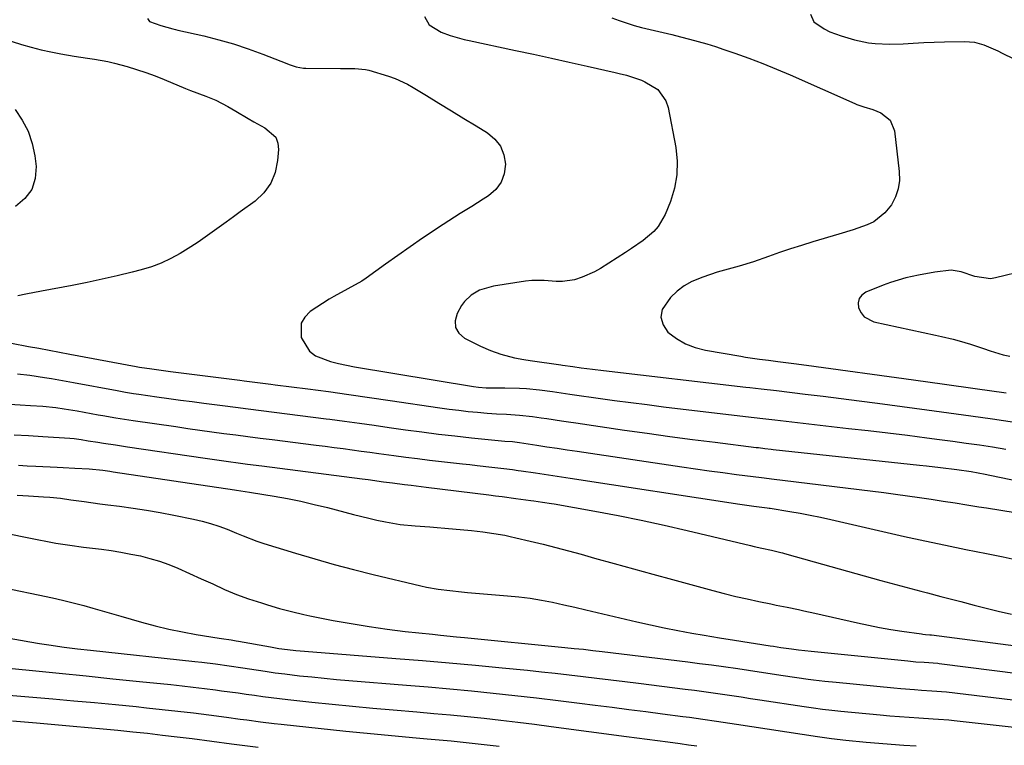
# Model space of a CAD drawing. Units: inches. Extents: x 1836063 to 1841401, y 431623 to 436981.
# Drawn here: x 1837441 to 1837740, y 436483 to 436703 of the extents above; entities that cross this region are included whole.
import ezdxf

# ---------------------------------------------------------------- set-up
doc = ezdxf.new("R2010")
doc.units = ezdxf.units.IN
doc.header["$MEASUREMENT"] = 0
doc.layers.add('7', color=7, linetype='Continuous')
doc.layers.add('8', color=7, linetype='Continuous')

msp = doc.modelspace()

# ---------------------------------------------------------------- linework, layer by layer
at = {"layer": '7', "color": 18}
for points in [[(1837479.97, 436703.12, 1984), (1837480.62, 436702.26, 1984), (1837484.03, 436701.06, 1984), (1837487.68, 436700.01, 1984), (1837488.44, 436699.81, 1984), (1837489.21, 436699.63, 1984), (1837497.09, 436697.85, 1984), (1837501.62, 436696.71, 1984), (1837506.11, 436695.44, 1984), (1837510.54, 436693.96, 1984), (1837514.92, 436692.34, 1984), (1837522.23, 436689.46, 1984), (1837522.93, 436689.19, 1984), (1837525.07, 436688.48, 1984), (1837527.27, 436688.09, 1984), (1837528.01, 436688.06, 1984), (1837538.54, 436688.02, 1984), (1837539.63, 436688.01, 1984), (1837542.9, 436688.04, 1984), (1837546.11, 436687.7, 1984), (1837547.16, 436687.44, 1984), (1837553.12, 436685.64, 1984), (1837555.08, 436684.97, 1984), (1837558.83, 436683.28, 1984), (1837560.63, 436682.27, 1984), (1837564.64, 436679.8, 1984), (1837568.41, 436677.48, 1984), (1837572.18, 436675.17, 1984), (1837575.96, 436672.86, 1984), (1837579.74, 436670.56, 1984), (1837583.12, 436668.5, 1984), (1837585.35, 436666.61, 1984), (1837587.1, 436664.44, 1984), (1837588.11, 436661.84, 1984), (1837588.65, 436658.96, 1984), (1837588.25, 436656.08, 1984), (1837587.33, 436653.48, 1984), (1837585.66, 436651.29, 1984), (1837583.47, 436649.38, 1984), (1837581.83, 436648.37, 1984), (1837578.35, 436646.19, 1984), (1837574.88, 436644, 1984), (1837571.43, 436641.78, 1984), (1837567.99, 436639.54, 1984), (1837567.22, 436639.04, 1984), (1837563.43, 436636.51, 1984), (1837559.65, 436633.95, 1984), (1837555.92, 436631.33, 1984), (1837552.2, 436628.69, 1984), (1837546.34, 436624.45, 1984), (1837545, 436623.54, 1984), (1837540.76, 436621.17, 1984), (1837536.48, 436618.87, 1984), (1837535.1, 436618.02, 1984), (1837529.32, 436614.27, 1984), (1837527.69, 436612.63, 1984), (1837526.61, 436610.8, 1984), (1837526.61, 436606.4, 1984), (1837529.16, 436602.24, 1984), (1837530.98, 436600.9, 1984), (1837535.48, 436599.13, 1984), (1837537.89, 436598.49, 1984), (1837542.77, 436597.49, 1984), (1837578.87, 436591.57, 1984), (1837580.42, 436591.36, 1984), (1837582.74, 436591.19, 1984), (1837585.08, 436591.14, 1984), (1837588.45, 436591.16, 1984), (1837592.83, 436591.06, 1984), (1837595.02, 436590.92, 1984), (1837598.91, 436590.55, 1984), (1837602.88, 436590.05, 1984), (1837606.85, 436589.44, 1984), (1837608.17, 436589.24, 1984), (1837609.5, 436589.05, 1984), (1837616.75, 436588.04, 1984), (1837621.7, 436587.36, 1984), (1837626.65, 436586.7, 1984), (1837631.61, 436586.07, 1984), (1837636.57, 436585.45, 1984), (1837663.13, 436582.25, 1984), (1837664.03, 436582.14, 1984), (1837666.73, 436581.83, 1984), (1837669.42, 436581.53, 1984), (1837670.32, 436581.42, 1984), (1837692.69, 436578.88, 1984), (1837698.64, 436578.2, 1984), (1837704.6, 436577.49, 1984), (1837710.55, 436576.76, 1984), (1837716.5, 436576.01, 1984), (1837720.35, 436575.51, 1984), (1837724.37, 436574.98, 1984), (1837728.38, 436574.43, 1984), (1837732.39, 436573.84, 1984), (1837736.4, 436573.23, 1984), (1837740.4, 436572.58, 1984)], [(1837563.99, 436703.74, 1982), (1837565.48, 436701.21, 1982), (1837569.06, 436699.05, 1982), (1837571.81, 436697.97, 1982), (1837574.67, 436697.16, 1982), (1837576.11, 436696.81, 1982), (1837577.56, 436696.48, 1982), (1837591.66, 436693.46, 1982), (1837597.09, 436692.29, 1982), (1837602.52, 436691.1, 1982), (1837607.95, 436689.9, 1982), (1837613.37, 436688.68, 1982), (1837621.91, 436686.75, 1982), (1837623.06, 436686.48, 1982), (1837625.36, 436685.93, 1982), (1837629.85, 436684.49, 1982), (1837630.91, 436683.98, 1982), (1837634.78, 436681.61, 1982), (1837637.29, 436678.22, 1982), (1837638, 436676.12, 1982), (1837640.26, 436664.07, 1982), (1837640.68, 436659.89, 1982), (1837640.62, 436655.76, 1982), (1837639.86, 436651.7, 1982), (1837638.63, 436647.68, 1982), (1837637.02, 436643.69, 1982), (1837634.97, 436640.07, 1982), (1837633.59, 436638.54, 1982), (1837630.33, 436635.86, 1982), (1837626.83, 436633.41, 1982), (1837625.05, 436632.24, 1982), (1837617.44, 436627.38, 1982), (1837615.64, 436626.35, 1982), (1837611.87, 436624.69, 1982), (1837609.51, 436623.95, 1982), (1837605.86, 436623.36, 1982), (1837604.01, 436623.37, 1982), (1837600.3, 436623.73, 1982), (1837596.58, 436623.72, 1982), (1837594.72, 436623.51, 1982), (1837584.97, 436621.97, 1982), (1837580.74, 436620.73, 1982), (1837578.19, 436619.29, 1982), (1837576.14, 436617.3, 1982), (1837575.3, 436616.1, 1982), (1837573.91, 436613.7, 1982), (1837573.34, 436611.47, 1982), (1837573.42, 436609.45, 1982), (1837574.48, 436607.72, 1982), (1837576.19, 436606.19, 1982), (1837581, 436603.83, 1982), (1837584.05, 436602.49, 1982), (1837587.19, 436601.4, 1982), (1837591.34, 436600.28, 1982), (1837594.2, 436599.74, 1982), (1837596.11, 436599.45, 1982), (1837605.41, 436598.15, 1982), (1837605.87, 436598.08, 1982), (1837609.07, 436597.59, 1982), (1837611.56, 436597.26, 1982), (1837614.96, 436596.81, 1982), (1837618.38, 436596.4, 1982), (1837661.56, 436591.4, 1982), (1837662.71, 436591.27, 1982), (1837666.18, 436590.87, 1982), (1837670.81, 436590.32, 1982), (1837679.49, 436589.28, 1982), (1837684.98, 436588.6, 1982), (1837690.48, 436587.92, 1982), (1837695.97, 436587.21, 1982), (1837701.45, 436586.49, 1982), (1837716.44, 436584.5, 1982), (1837723.1, 436583.61, 1982), (1837729.76, 436582.69, 1982), (1837736.41, 436581.74, 1982), (1837743.06, 436580.78, 1982)], [(1837681.14, 436704.5, 1978), (1837682.12, 436702.18, 1978), (1837685.33, 436700, 1978), (1837687.07, 436699.15, 1978), (1837690.42, 436697.89, 1978), (1837694.52, 436696.68, 1978), (1837698.71, 436695.81, 1978), (1837700.83, 436695.54, 1978), (1837705.09, 436695.33, 1978), (1837709.23, 436695.5, 1978), (1837712.36, 436695.68, 1978), (1837715.5, 436695.83, 1978), (1837718.65, 436695.95, 1978), (1837721.79, 436696.04, 1978), (1837727.93, 436696.2, 1978), (1837730.91, 436695.97, 1978), (1837733.78, 436695.15, 1978), (1837737.96, 436693.34, 1978), (1837739.33, 436692.69, 1978), (1837753.44, 436685.74, 1978)], [(1837433.48, 436697.89, 1986), (1837441.76, 436695.29, 1986), (1837444.71, 436694.43, 1986), (1837447.68, 436693.66, 1986), (1837450.67, 436693, 1986), (1837453.69, 436692.42, 1986), (1837457.7, 436691.75, 1986), (1837461.81, 436691.11, 1986), (1837463.87, 436690.82, 1986), (1837467.96, 436690.11, 1986), (1837469.98, 436689.64, 1986), (1837473.75, 436688.61, 1986), (1837476.61, 436687.73, 1986), (1837479.45, 436686.79, 1986), (1837482.26, 436685.75, 1986), (1837485.04, 436684.64, 1986), (1837491.5, 436681.95, 1986), (1837493.03, 436681.33, 1986), (1837497.66, 436679.58, 1986), (1837500.73, 436678.38, 1986), (1837504.39, 436676.43, 1986), (1837506.78, 436675.02, 1986), (1837510.55, 436672.79, 1986), (1837512.22, 436671.84, 1986), (1837515.61, 436670.03, 1986), (1837518.87, 436667.13, 1986), (1837519.48, 436665.37, 1986), (1837519.7, 436663.39, 1986), (1837519.46, 436660.07, 1986), (1837518.7, 436656.47, 1986), (1837517.4, 436653.18, 1986), (1837515.29, 436650.34, 1986), (1837512.64, 436647.8, 1986), (1837508.14, 436644.52, 1986), (1837506.02, 436642.97, 1986), (1837503.89, 436641.43, 1986), (1837501.76, 436639.89, 1986), (1837499.63, 436638.36, 1986), (1837497.48, 436636.85, 1986), (1837495.31, 436635.37, 1986), (1837493.11, 436633.93, 1986), (1837489.85, 436631.89, 1986), (1837487.04, 436630.33, 1986), (1837484.15, 436628.95, 1986), (1837481.14, 436627.84, 1986), (1837478.06, 436626.91, 1986), (1837475.29, 436626.22, 1986), (1837470.76, 436625.13, 1986), (1837466.22, 436624.09, 1986), (1837461.65, 436623.14, 1986), (1837457.08, 436622.24, 1986), (1837447.79, 436620.51, 1986), (1837443, 436619.56, 1986), (1837440.61, 436619.04, 1986)], [(1837439.79, 436675.57, 1988), (1837441.98, 436672.34, 1988), (1837443.78, 436668.94, 1988), (1837444.97, 436665.28, 1988), (1837445.77, 436661.46, 1988), (1837446.15, 436658.32, 1988), (1837445.89, 436654.62, 1988), (1837444.9, 436651.3, 1988), (1837442.79, 436648.55, 1988), (1837439.95, 436646.18, 1988)], [(1837746.54, 436626.72, 1978), (1837737.34, 436624.47, 1978), (1837735.74, 436624.23, 1978), (1837731.04, 436624.91, 1978), (1837726.91, 436626.34, 1978), (1837723.8, 436626.81, 1978), (1837718.88, 436626.21, 1978), (1837713.98, 436625.34, 1978), (1837710.11, 436624.52, 1978), (1837705.48, 436623.15, 1978), (1837703.21, 436622.31, 1978), (1837697.99, 436620.19, 1978), (1837696.77, 436619.3, 1978), (1837695.92, 436618.23, 1978), (1837695.64, 436616.89, 1978), (1837695.73, 436615.38, 1978), (1837696.5, 436613.89, 1978), (1837697.49, 436612.65, 1978), (1837700.37, 436611.17, 1978), (1837719.12, 436607.16, 1978), (1837720.9, 436606.77, 1978), (1837724.45, 436605.91, 1978), (1837726.22, 436605.46, 1978), (1837729.72, 436604.44, 1978), (1837733.67, 436603.06, 1978), (1837735.65, 436602.38, 1978), (1837739.65, 436601.21, 1978), (1837741.69, 436600.73, 1978)], [(1837438.73, 436604.7, 1986), (1837443.88, 436603.74, 1986), (1837447.01, 436603.16, 1986), (1837450.14, 436602.58, 1986), (1837453.27, 436602, 1986), (1837456.4, 436601.41, 1986), (1837476.52, 436597.63, 1986), (1837477.5, 436597.46, 1986), (1837481.3, 436596.9, 1986), (1837485.54, 436596.33, 1986), (1837486.95, 436596.14, 1986), (1837507.96, 436593.45, 1986), (1837509.31, 436593.28, 1986), (1837513.36, 436592.79, 1986), (1837517.41, 436592.29, 1986), (1837518.76, 436592.12, 1986), (1837528.59, 436590.85, 1986), (1837534.85, 436590.02, 1986), (1837541.11, 436589.17, 1986), (1837547.36, 436588.28, 1986), (1837553.61, 436587.36, 1986), (1837568.68, 436585.11, 1986), (1837571.53, 436584.71, 1986), (1837574.4, 436584.34, 1986), (1837577.27, 436584.03, 1986), (1837580.14, 436583.74, 1986), (1837583.07, 436583.48, 1986), (1837585.89, 436583.27, 1986), (1837588.91, 436583.13, 1986), (1837592.86, 436582.9, 1986), (1837596.79, 436582.48, 1986), (1837599.4, 436582.11, 1986), (1837601.17, 436581.83, 1986), (1837605.55, 436581.15, 1986), (1837607.74, 436580.82, 1986), (1837609.93, 436580.5, 1986), (1837624.75, 436578.36, 1986), (1837631.61, 436577.39, 1986), (1837638.48, 436576.44, 1986), (1837645.35, 436575.54, 1986), (1837652.23, 436574.66, 1986), (1837664.7, 436573.09, 1986), (1837665.34, 436573.02, 1986), (1837667.27, 436572.79, 1986), (1837669.2, 436572.58, 1986), (1837669.84, 436572.51, 1986), (1837714.23, 436567.74, 1986), (1837716.36, 436567.51, 1986), (1837720.63, 436567.01, 1986), (1837725.58, 436566.4, 1986), (1837729.87, 436565.76, 1986), (1837734.13, 436564.98, 1986), (1837735.55, 436564.69, 1986), (1837763.52, 436558.89, 1986)], [(1837440.51, 436595.37, 1988), (1837444.26, 436594.99, 1988), (1837448.68, 436594.33, 1988), (1837450.88, 436593.96, 1988), (1837455.29, 436593.18, 1988), (1837457.48, 436592.78, 1988), (1837470.79, 436590.32, 1988), (1837473.26, 436589.88, 1988), (1837475.73, 436589.48, 1988), (1837476.56, 436589.36, 1988), (1837477.39, 436589.24, 1988), (1837482.85, 436588.46, 1988), (1837486.41, 436587.96, 1988), (1837489.97, 436587.47, 1988), (1837493.53, 436586.98, 1988), (1837497.09, 436586.51, 1988), (1837502.69, 436585.77, 1988), (1837506.63, 436585.26, 1988), (1837510.56, 436584.76, 1988), (1837514.5, 436584.26, 1988), (1837518.43, 436583.78, 1988), (1837522.37, 436583.29, 1988), (1837526.31, 436582.79, 1988), (1837530.24, 436582.29, 1988), (1837534.17, 436581.77, 1988), (1837535.3, 436581.62, 1988), (1837539.8, 436581.02, 1988), (1837544.29, 436580.42, 1988), (1837548.79, 436579.8, 1988), (1837553.28, 436579.17, 1988), (1837558.25, 436578.47, 1988), (1837563.26, 436577.8, 1988), (1837568.27, 436577.16, 1988), (1837573.28, 436576.58, 1988), (1837578.31, 436576.04, 1988), (1837587.41, 436575.1, 1988), (1837588.36, 436575.02, 1988), (1837590.69, 436574.85, 1988), (1837592.88, 436574.6, 1988), (1837598.12, 436573.79, 1988), (1837601.18, 436573.32, 1988), (1837604.24, 436572.85, 1988), (1837607.3, 436572.39, 1988), (1837610.36, 436571.94, 1988), (1837642.16, 436567.21, 1988), (1837646.3, 436566.61, 1988), (1837650.45, 436566.02, 1988), (1837654.59, 436565.46, 1988), (1837658.74, 436564.91, 1988), (1837666.27, 436563.94, 1988), (1837668.58, 436563.66, 1988), (1837669.35, 436563.57, 1988), (1837703.39, 436559.38, 1988), (1837707, 436558.91, 1988), (1837710.61, 436558.43, 1988), (1837714.22, 436557.91, 1988), (1837717.82, 436557.37, 1988), (1837721.42, 436556.81, 1988), (1837725.02, 436556.25, 1988), (1837728.62, 436555.69, 1988), (1837732.22, 436555.12, 1988), (1837734.54, 436554.75, 1988), (1837738.92, 436554.04, 1988), (1837743.29, 436553.31, 1988)], [(1837439.47, 436576.92, 1992), (1837443.85, 436576.67, 1992), (1837448.22, 436576.41, 1992), (1837456.37, 436575.92, 1992), (1837457.68, 436575.8, 1992), (1837459.86, 436575.48, 1992), (1837461.94, 436575.12, 1992), (1837464.89, 436574.65, 1992), (1837466.58, 436574.39, 1992), (1837470.24, 436573.84, 1992), (1837472.07, 436573.57, 1992), (1837473.9, 436573.3, 1992), (1837497.42, 436569.84, 1992), (1837501.73, 436569.21, 1992), (1837503.89, 436568.91, 1992), (1837508.2, 436568.31, 1992), (1837510.36, 436568.02, 1992), (1837514.68, 436567.46, 1992), (1837545.15, 436563.57, 1992), (1837546.98, 436563.33, 1992), (1837551.58, 436562.7, 1992), (1837554.32, 436562.33, 1992), (1837557.99, 436561.87, 1992), (1837560.03, 436561.62, 1992), (1837564.52, 436561.06, 1992), (1837583.53, 436558.7, 1992), (1837585.57, 436558.44, 1992), (1837587.62, 436558.18, 1992), (1837591.71, 436557.64, 1992), (1837596.3, 436557.04, 1992), (1837597.19, 436556.92, 1992), (1837599.86, 436556.54, 1992), (1837602.52, 436556.12, 1992), (1837603.41, 436555.97, 1992), (1837615.73, 436553.76, 1992), (1837622.76, 436552.44, 1992), (1837629.78, 436551.04, 1992), (1837636.77, 436549.52, 1992), (1837643.74, 436547.91, 1992), (1837662.94, 436543.33, 1992), (1837664.1, 436543.06, 1992), (1837666.41, 436542.53, 1992), (1837669.34, 436541.9, 1992), (1837672.14, 436541.27, 1992), (1837672.7, 436541.13, 1992), (1837673.26, 436540.97, 1992), (1837682.25, 436538.4, 1992), (1837687.3, 436536.97, 1992), (1837692.35, 436535.55, 1992), (1837697.42, 436534.16, 1992), (1837702.48, 436532.78, 1992), (1837714.62, 436529.51, 1992), (1837716.64, 436528.97, 1992), (1837720.69, 436527.9, 1992), (1837724.75, 436526.86, 1992), (1837726.78, 436526.34, 1992), (1837730.84, 436525.31, 1992), (1837738.07, 436523.47, 1992), (1837742.11, 436522.49, 1992)], [(1837440.81, 436567.7, 1994), (1837443.45, 436567.56, 1994), (1837446.09, 436567.42, 1994), (1837452.59, 436567.1, 1994), (1837454.37, 436567.01, 1994), (1837457.94, 436566.82, 1994), (1837462.24, 436566.56, 1994), (1837466.45, 436566.15, 1994), (1837468.55, 436565.88, 1994), (1837469.59, 436565.73, 1994), (1837506.33, 436560.23, 1994), (1837506.99, 436560.13, 1994), (1837509.61, 436559.75, 1994), (1837510.92, 436559.55, 1994), (1837511.57, 436559.44, 1994), (1837518.42, 436558.29, 1994), (1837522.48, 436557.56, 1994), (1837526.53, 436556.75, 1994), (1837530.55, 436555.82, 1994), (1837534.56, 436554.83, 1994), (1837542.46, 436552.76, 1994), (1837547.17, 436551.6, 1994), (1837549.53, 436551.07, 1994), (1837552.24, 436550.5, 1994), (1837556.68, 436549.76, 1994), (1837561.16, 436549.32, 1994), (1837565.66, 436548.99, 1994), (1837567.91, 436548.81, 1994), (1837570.16, 436548.62, 1994), (1837578.33, 436547.88, 1994), (1837581.7, 436547.51, 1994), (1837585.05, 436547.03, 1994), (1837588.39, 436546.44, 1994), (1837590.04, 436546.09, 1994), (1837591.7, 436545.72, 1994), (1837596.14, 436544.68, 1994), (1837600, 436543.75, 1994), (1837603.86, 436542.78, 1994), (1837607.7, 436541.76, 1994), (1837611.53, 436540.71, 1994), (1837615.66, 436539.54, 1994), (1837621.56, 436537.88, 1994), (1837627.46, 436536.24, 1994), (1837633.36, 436534.62, 1994), (1837639.27, 436533.01, 1994), (1837651.54, 436529.69, 1994), (1837654.99, 436528.79, 1994), (1837658.46, 436527.93, 1994), (1837661.94, 436527.14, 1994), (1837665.44, 436526.39, 1994), (1837669.08, 436525.65, 1994), (1837670.76, 436525.31, 1994), (1837674.12, 436524.62, 1994), (1837677.47, 436523.92, 1994), (1837679.15, 436523.56, 1994), (1837682.5, 436522.81, 1994), (1837695.44, 436519.87, 1994), (1837698.78, 436519.15, 1994), (1837702.13, 436518.49, 1994), (1837705.5, 436517.91, 1994), (1837708.87, 436517.39, 1994), (1837714.84, 436516.53, 1994), (1837715.24, 436516.48, 1994), (1837716.04, 436516.4, 1994), (1837717.36, 436516.31, 1994), (1837717.79, 436516.26, 1994), (1837717.9, 436516.25, 1994), (1837757.43, 436511.07, 1994)], [(1837440.42, 436558.6, 1996), (1837443.88, 436558.4, 1996), (1837448.41, 436558.14, 1996), (1837450.34, 436557.98, 1996), (1837453.52, 436557.66, 1996), (1837456.69, 436557.25, 1996), (1837460.72, 436556.68, 1996), (1837465.52, 436556.03, 1996), (1837467.93, 436555.72, 1996), (1837471.43, 436555.28, 1996), (1837475.57, 436554.71, 1996), (1837479.71, 436554.07, 1996), (1837483.83, 436553.34, 1996), (1837487.94, 436552.54, 1996), (1837493.96, 436551.3, 1996), (1837496.54, 436550.7, 1996), (1837499.1, 436550.01, 1996), (1837501.62, 436549.19, 1996), (1837504.11, 436548.27, 1996), (1837506.99, 436547.14, 1996), (1837509.05, 436546.31, 1996), (1837513.16, 436544.64, 1996), (1837515.26, 436543.94, 1996), (1837524.84, 436541, 1996), (1837530.7, 436539.26, 1996), (1837536.58, 436537.6, 1996), (1837542.5, 436536.04, 1996), (1837548.43, 436534.56, 1996), (1837562.9, 436531.08, 1996), (1837564.65, 436530.7, 1996), (1837568.16, 436530.08, 1996), (1837571.71, 436529.66, 1996), (1837575.26, 436529.31, 1996), (1837577.04, 436529.15, 1996), (1837589.22, 436528.14, 1996), (1837592.66, 436527.79, 1996), (1837596.09, 436527.35, 1996), (1837599.5, 436526.78, 1996), (1837602.89, 436526.13, 1996), (1837606.27, 436525.39, 1996), (1837609.65, 436524.65, 1996), (1837613.03, 436523.87, 1996), (1837616.4, 436523.08, 1996), (1837628.48, 436520.2, 1996), (1837632.63, 436519.25, 1996), (1837636.78, 436518.36, 1996), (1837640.95, 436517.56, 1996), (1837645.13, 436516.81, 1996), (1837648.91, 436516.16, 1996), (1837653.52, 436515.4, 1996), (1837658.13, 436514.65, 1996), (1837668.91, 436512.95, 1996), (1837669.98, 436512.78, 1996), (1837672.14, 436512.45, 1996), (1837675.37, 436511.98, 1996), (1837677.53, 436511.72, 1996), (1837681.38, 436511.29, 1996), (1837685.39, 436510.86, 1996), (1837687.4, 436510.66, 1996), (1837710.66, 436508.34, 1996), (1837713.15, 436508.12, 1996), (1837715.65, 436507.94, 1996), (1837719.84, 436507.63, 1996), (1837720.18, 436507.59, 1996), (1837752.93, 436503.46, 1996)], [(1837438.13, 436546.91, 1998), (1837441.43, 436546.2, 1998), (1837445.96, 436545.24, 1998), (1837450.11, 436544.45, 1998), (1837452.19, 436544.1, 1998), (1837456.36, 436543.46, 1998), (1837460.55, 436542.89, 1998), (1837465.98, 436542.2, 1998), (1837468.96, 436541.79, 1998), (1837471.92, 436541.32, 1998), (1837474.87, 436540.77, 1998), (1837477.82, 436540.18, 1998), (1837480.72, 436539.45, 1998), (1837483.59, 436538.61, 1998), (1837486.4, 436537.59, 1998), (1837489.18, 436536.45, 1998), (1837496.3, 436533.27, 1998), (1837499.84, 436531.68, 1998), (1837503.37, 436530.05, 1998), (1837506.94, 436528.52, 1998), (1837510.59, 436527.22, 1998), (1837514.59, 436525.93, 1998), (1837516.4, 436525.36, 1998), (1837520.04, 436524.28, 1998), (1837523.7, 436523.31, 1998), (1837527.4, 436522.45, 1998), (1837529.25, 436522.06, 1998), (1837536.36, 436520.66, 1998), (1837541.79, 436519.66, 1998), (1837547.23, 436518.76, 1998), (1837552.7, 436517.99, 1998), (1837558.18, 436517.32, 1998), (1837566.43, 436516.42, 1998), (1837568.85, 436516.16, 1998), (1837573.7, 436515.66, 1998), (1837576.13, 436515.42, 1998), (1837606.65, 436512.46, 1998), (1837609.48, 436512.17, 1998), (1837612.31, 436511.87, 1998), (1837615.13, 436511.55, 1998), (1837617.96, 436511.22, 1998), (1837643.89, 436508.07, 1998), (1837647.52, 436507.62, 1998), (1837651.14, 436507.14, 1998), (1837654.76, 436506.64, 1998), (1837659.06, 436506.02, 1998), (1837662.34, 436505.53, 1998), (1837665.61, 436505.04, 1998), (1837668.88, 436504.54, 1998), (1837672.15, 436504.04, 1998), (1837677.01, 436503.31, 1998), (1837680.4, 436502.84, 1998), (1837682.09, 436502.63, 1998), (1837685.49, 436502.24, 1998), (1837688.9, 436501.88, 1998), (1837706.48, 436500.17, 1998), (1837708.57, 436499.97, 1998), (1837712.76, 436499.64, 1998), (1837714.86, 436499.5, 1998), (1837717.93, 436499.32, 1998), (1837722.45, 436498.95, 1998), (1837748.42, 436495.83, 1998)], [(1837410, 436520.21, 2002), (1837441.41, 436514.62, 2002), (1837444.28, 436514.12, 2002), (1837447.16, 436513.65, 2002), (1837450.04, 436513.21, 2002), (1837454.71, 436512.55, 2002), (1837458.7, 436512.03, 2002), (1837462.7, 436511.57, 2002), (1837494.37, 436508.2, 2002), (1837496.44, 436507.97, 2002), (1837500.58, 436507.46, 2002), (1837504.72, 436506.88, 2002), (1837508.85, 436506.27, 2002), (1837510.91, 436505.95, 2002), (1837515.71, 436505.21, 2002), (1837518.69, 436504.79, 2002), (1837521.68, 436504.4, 2002), (1837526.12, 436503.88, 2002), (1837529.84, 436503.48, 2002), (1837533.57, 436503.1, 2002), (1837537.3, 436502.76, 2002), (1837541.03, 436502.44, 2002), (1837558.55, 436501.02, 2002), (1837565.13, 436500.47, 2002), (1837571.71, 436499.89, 2002), (1837578.29, 436499.26, 2002), (1837584.86, 436498.61, 2002), (1837591.43, 436497.9, 2002), (1837597.99, 436497.17, 2002), (1837604.55, 436496.39, 2002), (1837611.1, 436495.58, 2002), (1837615.82, 436494.98, 2002), (1837620.93, 436494.32, 2002), (1837626.04, 436493.67, 2002), (1837631.15, 436493.01, 2002), (1837636.26, 436492.35, 2002), (1837642.38, 436491.55, 2002), (1837644.43, 436491.28, 2002), (1837648.52, 436490.72, 2002), (1837652.61, 436490.13, 2002), (1837656.7, 436489.52, 2002), (1837658.74, 436489.21, 2002), (1837683.25, 436485.41, 2002), (1837687.55, 436484.81, 2002), (1837691.87, 436484.33, 2002), (1837698.09, 436483.75, 2002), (1837701.88, 436483.42, 2002), (1837705.67, 436483.11, 2002), (1837709.47, 436482.85, 2002), (1837713.27, 436482.61, 2002)], [(1837427.35, 436507.19, 2004), (1837445.08, 436505.42, 2004), (1837453.21, 436504.61, 2004), (1837461.34, 436503.79, 2004), (1837469.46, 436502.97, 2004), (1837477.59, 436502.14, 2004), (1837487.03, 436501.18, 2004), (1837490.44, 436500.81, 2004), (1837493.84, 436500.43, 2004), (1837497.25, 436500.01, 2004), (1837500.64, 436499.56, 2004), (1837502.39, 436499.33, 2004), (1837504.92, 436498.98, 2004), (1837507.44, 436498.64, 2004), (1837509.96, 436498.28, 2004), (1837512.48, 436497.92, 2004), (1837515, 436497.57, 2004), (1837517.52, 436497.24, 2004), (1837520.05, 436496.94, 2004), (1837522.58, 436496.65, 2004), (1837529.84, 436495.87, 2004), (1837536.01, 436495.22, 2004), (1837542.18, 436494.61, 2004), (1837548.35, 436494.04, 2004), (1837554.52, 436493.5, 2004), (1837561.72, 436492.9, 2004), (1837566.83, 436492.46, 2004), (1837571.93, 436491.99, 2004), (1837577.04, 436491.49, 2004), (1837582.14, 436490.96, 2004), (1837587.23, 436490.4, 2004), (1837592.32, 436489.81, 2004), (1837597.41, 436489.18, 2004), (1837602.5, 436488.51, 2004), (1837625.28, 436485.46, 2004), (1837628.42, 436485.03, 2004), (1837631.57, 436484.61, 2004), (1837634.71, 436484.19, 2004), (1837637.86, 436483.77, 2004), (1837641.63, 436483.27, 2004), (1837644.14, 436482.93, 2004), (1837646.66, 436482.58, 2004)], [(1837420.71, 436499.43, 2006), (1837451.27, 436496.85, 2006), (1837457.6, 436496.3, 2006), (1837463.92, 436495.72, 2006), (1837470.24, 436495.12, 2006), (1837476.55, 436494.49, 2006), (1837479.7, 436494.17, 2006), (1837484.44, 436493.67, 2006), (1837489.18, 436493.14, 2006), (1837493.91, 436492.57, 2006), (1837498.63, 436491.97, 2006), (1837503.95, 436491.27, 2006), (1837508.08, 436490.73, 2006), (1837510.15, 436490.46, 2006), (1837514.28, 436489.91, 2006), (1837518.42, 436489.41, 2006), (1837520.49, 436489.19, 2006), (1837540.19, 436487.1, 2006), (1837545.51, 436486.55, 2006), (1837550.84, 436486.03, 2006), (1837556.16, 436485.53, 2006), (1837561.49, 436485.06, 2006), (1837564.87, 436484.76, 2006), (1837568.52, 436484.44, 2006), (1837572.16, 436484.09, 2006), (1837575.79, 436483.73, 2006), (1837579.43, 436483.34, 2006), (1837583.06, 436482.93, 2006), (1837586.69, 436482.49, 2006)], [(1837439, 436490.22, 2008), (1837446.3, 436489.57, 2008), (1837457.46, 436488.59, 2008), (1837461.98, 436488.19, 2008), (1837466.49, 436487.77, 2008), (1837471, 436487.33, 2008), (1837475.51, 436486.88, 2008), (1837480.02, 436486.4, 2008), (1837484.52, 436485.89, 2008), (1837489.02, 436485.36, 2008), (1837493.52, 436484.8, 2008), (1837505.51, 436483.26, 2008), (1837508.73, 436482.85, 2008), (1837513.56, 436482.24, 2008)]]:
    msp.add_polyline3d(points, dxfattribs=at)
at = {"layer": '8', "color": 18}
for points in [[(1837620.89, 436703.36, 1980), (1837623.1, 436702.52, 1980), (1837627.6, 436701.07, 1980), (1837629.89, 436700.47, 1980), (1837633.78, 436699.54, 1980), (1837636.44, 436698.9, 1980), (1837639.1, 436698.25, 1980), (1837641.75, 436697.59, 1980), (1837644.41, 436696.93, 1980), (1837647.05, 436696.22, 1980), (1837649.67, 436695.47, 1980), (1837652.28, 436694.66, 1980), (1837654.88, 436693.8, 1980), (1837658.24, 436692.64, 1980), (1837662.48, 436691.11, 1980), (1837666.7, 436689.51, 1980), (1837670.87, 436687.8, 1980), (1837675.01, 436686.02, 1980), (1837694.56, 436677.33, 1980), (1837695.24, 436677.05, 1980), (1837697.32, 436676.41, 1980), (1837700.09, 436675.52, 1980), (1837702.45, 436674.55, 1980), (1837705.29, 436672.37, 1980), (1837706.64, 436669.04, 1980), (1837708.1, 436656.72, 1980), (1837708.13, 436654.06, 1980), (1837707.8, 436651.49, 1980), (1837706.93, 436649.04, 1980), (1837705.7, 436646.69, 1980), (1837703.76, 436644.18, 1980), (1837700.37, 436641.53, 1980), (1837698.38, 436640.58, 1980), (1837694.1, 436639.11, 1980), (1837689.78, 436637.76, 1980), (1837681.84, 436635.41, 1980), (1837678.46, 436634.37, 1980), (1837675.09, 436633.3, 1980), (1837671.74, 436632.16, 1980), (1837668.4, 436630.99, 1980), (1837663.9, 436629.39, 1980), (1837659.52, 436628.03, 1980), (1837657.3, 436627.43, 1980), (1837652.88, 436626.19, 1980), (1837648.51, 436624.76, 1980), (1837645.15, 436623.38, 1980), (1837642.8, 436622.08, 1980), (1837640.67, 436620.45, 1980), (1837638.69, 436618.6, 1980), (1837636.19, 436614.87, 1980), (1837635.72, 436612.54, 1980), (1837636.42, 436610.27, 1980), (1837637.88, 436608.03, 1980), (1837640.47, 436606.1, 1980), (1837643.21, 436604.49, 1980), (1837646.18, 436603.36, 1980), (1837649.3, 436602.55, 1980), (1837660, 436600.72, 1980), (1837661.41, 436600.49, 1980), (1837665.64, 436599.89, 1980), (1837668.46, 436599.54, 1980), (1837671.29, 436599.17, 1980), (1837676.14, 436598.52, 1980), (1837679.98, 436598, 1980), (1837712.42, 436593.55, 1980), (1837721.78, 436592.27, 1980), (1837731.14, 436590.98, 1980), (1837740.49, 436589.69, 1980)], [(1837438.11, 436586.24, 1990), (1837441.29, 436586.05, 1990), (1837444.46, 436585.84, 1990), (1837448.16, 436585.58, 1990), (1837452.11, 436585.19, 1990), (1837454.73, 436584.8, 1990), (1837458.64, 436584.14, 1990), (1837465.05, 436582.98, 1990), (1837466.37, 436582.75, 1990), (1837470.34, 436582.08, 1990), (1837472.99, 436581.67, 1990), (1837474.31, 436581.47, 1990), (1837475.64, 436581.27, 1990), (1837488.53, 436579.4, 1990), (1837492.18, 436578.88, 1990), (1837495.84, 436578.36, 1990), (1837499.49, 436577.86, 1990), (1837503.15, 436577.36, 1990), (1837506.8, 436576.87, 1990), (1837510.46, 436576.39, 1990), (1837514.12, 436575.92, 1990), (1837517.78, 436575.46, 1990), (1837531.19, 436573.77, 1990), (1837533.91, 436573.43, 1990), (1837536.62, 436573.08, 1990), (1837539.34, 436572.72, 1990), (1837542.05, 436572.36, 1990), (1837544.76, 436572, 1990), (1837547.48, 436571.63, 1990), (1837550.19, 436571.26, 1990), (1837554.71, 436570.65, 1990), (1837558.33, 436570.17, 1990), (1837561.95, 436569.71, 1990), (1837565.57, 436569.27, 1990), (1837569.19, 436568.85, 1990), (1837575.59, 436568.13, 1990), (1837577.82, 436567.88, 1990), (1837580.04, 436567.63, 1990), (1837584.5, 436567.12, 1990), (1837588.07, 436566.71, 1990), (1837590.7, 436566.37, 1990), (1837592.45, 436566.13, 1990), (1837593.32, 436566, 1990), (1837597.69, 436565.35, 1990), (1837600.32, 436564.95, 1990), (1837602.94, 436564.56, 1990), (1837605.56, 436564.16, 1990), (1837608.19, 436563.76, 1990), (1837659.76, 436555.9, 1990), (1837663.93, 436555.3, 1990), (1837667.97, 436554.76, 1990), (1837668.61, 436554.68, 1990), (1837668.87, 436554.64, 1990), (1837674.87, 436553.67, 1990), (1837677.99, 436553.13, 1990), (1837681.1, 436552.56, 1990), (1837684.2, 436551.92, 1990), (1837687.29, 436551.25, 1990), (1837709.69, 436546.13, 1990), (1837715.88, 436544.75, 1990), (1837722.09, 436543.41, 1990), (1837728.3, 436542.13, 1990), (1837734.53, 436540.89, 1990), (1837739.66, 436539.89, 1990), (1837743.31, 436539.14, 1990)], [(1837436.59, 436530.53, 2000), (1837449.22, 436527.89, 2000), (1837452.08, 436527.26, 2000), (1837454.94, 436526.6, 2000), (1837457.77, 436525.88, 2000), (1837460.6, 436525.13, 2000), (1837463.43, 436524.34, 2000), (1837466.25, 436523.55, 2000), (1837469.06, 436522.74, 2000), (1837471.88, 436521.94, 2000), (1837478.16, 436520.13, 2000), (1837482.28, 436519.02, 2000), (1837486.41, 436518.01, 2000), (1837490.58, 436517.16, 2000), (1837494.78, 436516.41, 2000), (1837501.73, 436515.29, 2000), (1837502.47, 436515.17, 2000), (1837505.4, 436514.72, 2000), (1837506.86, 436514.48, 2000), (1837507.59, 436514.35, 2000), (1837517.25, 436512.6, 2000), (1837519.83, 436512.17, 2000), (1837522.42, 436511.81, 2000), (1837525.02, 436511.51, 2000), (1837527.63, 436511.28, 2000), (1837555.36, 436509.13, 2000), (1837563.43, 436508.47, 2000), (1837571.49, 436507.79, 2000), (1837579.55, 436507.05, 2000), (1837587.6, 436506.27, 2000), (1837595.26, 436505.51, 2000), (1837599.48, 436505.08, 2000), (1837603.7, 436504.63, 2000), (1837607.92, 436504.16, 2000), (1837612.13, 436503.67, 2000), (1837616.35, 436503.16, 2000), (1837620.56, 436502.65, 2000), (1837624.77, 436502.13, 2000), (1837628.98, 436501.6, 2000), (1837643.13, 436499.82, 2000), (1837645.97, 436499.46, 2000), (1837648.81, 436499.08, 2000), (1837651.64, 436498.68, 2000), (1837654.48, 436498.28, 2000), (1837657.31, 436497.86, 2000), (1837660.14, 436497.44, 2000), (1837662.97, 436497.01, 2000), (1837665.8, 436496.57, 2000), (1837679.28, 436494.49, 2000), (1837682.05, 436494.09, 2000), (1837684.82, 436493.72, 2000), (1837687.6, 436493.4, 2000), (1837690.39, 436493.11, 2000), (1837702.29, 436491.97, 2000), (1837705.23, 436491.7, 2000), (1837708.17, 436491.46, 2000), (1837711.12, 436491.25, 2000), (1837714.07, 436491.06, 2000), (1837718.38, 436490.81, 2000), (1837719.97, 436490.72, 2000), (1837723.14, 436490.49, 2000), (1837724.72, 436490.33, 2000), (1837743.9, 436488.16, 2000)]]:
    msp.add_polyline3d(points, dxfattribs=at)

doc.saveas('drawing.dxf')
